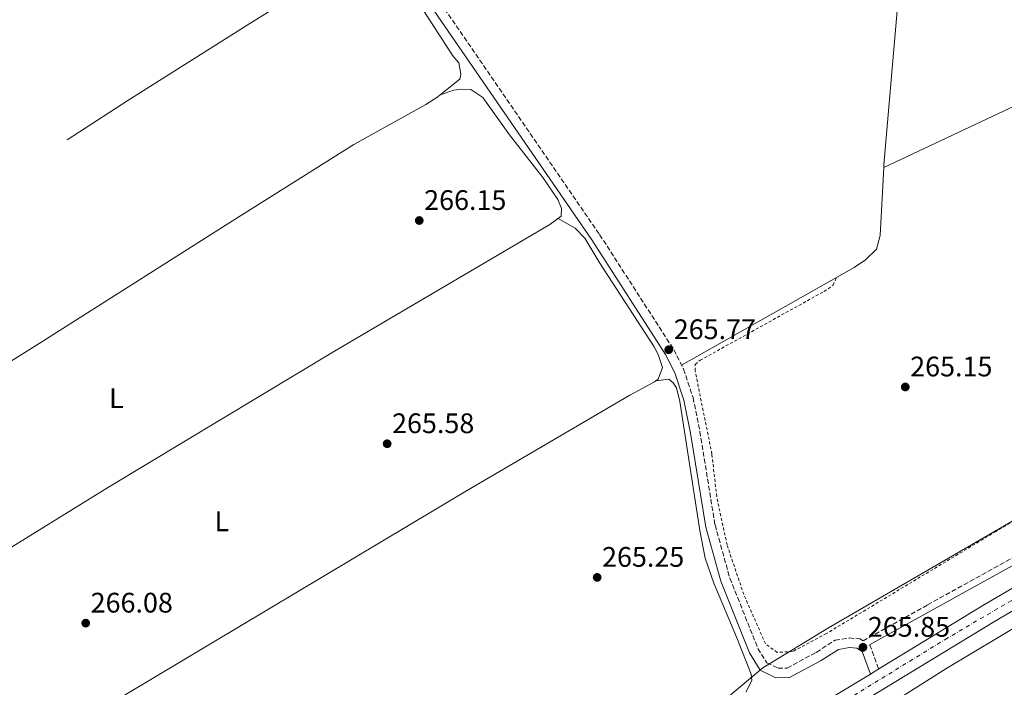
# Model space of a CAD drawing. Units: metres. Extents: x 605722 to 608414, y 4669105 to 4671436.
# Drawn here: x 607697 to 608047, y 4670937 to 4671173 of the extents above; entities that cross this region are included whole.
import ezdxf
from ezdxf.enums import TextEntityAlignment as Align

# ---------------------------------------------------------------- set-up
doc = ezdxf.new("R2010")
doc.units = ezdxf.units.M
doc.header["$MEASUREMENT"] = 0
for name, pattern in [('DGN Style 2', [1.7399219301090239, 1.043953158065414, -0.6959687720436097]), ('DGN Style 3', [2.435890702152634, 1.739921930109024, -0.6959687720436097]), ('DGN Style 4', [2.7856150101045474, 1.391937544087219, -0.6959687720436097, 0.001739921930109024, -0.6959687720436097])]:
    doc.linetypes.add(name, pattern=pattern)
for name, color, linetype, lineweight in [('Camino', 7, 'DGN Style 3', 0), ('Carretera', 9, 'Continuous', 0), ('Cota de punto acotado terreno', 7, 'Continuous', 0), ('Eje de carretera', 7, 'DGN Style 4', 0), ('Etiqueta de uso rústico', 92, 'Continuous', 0), ('Límite de Autonomía', 7, 'Continuous', 0), ('Línea blanca (vial)', 7, 'Continuous', 13), ('Línea de cambio de uso (parcela vista)', 92, 'Continuous', 0), ('Margen derecho', 7, 'Continuous', 0), ('Punto acotado terreno (símbolo)', 7, 'Continuous', 0), ('Tela metálica o alambrada', 7, 'DGN Style 2', 0)]:
    doc.layers.add(name, color=color, linetype=linetype, lineweight=lineweight)
doc.styles.add('Style-Arial', font='arial.ttf')

# ---------------------------------------------------------------- blocks, each defined once
blk = doc.blocks.new('5PATER')
at = {"layer": 'Punto acotado terreno (símbolo)', "linetype": 'Continuous', "lineweight": 0}
h = blk.add_hatch(color=51, dxfattribs=at)
edge = h.paths.add_edge_path()
edge.add_ellipse((0, 0), major_axis=(-0.1095731443231308, -0.1110710700762829), ratio=0.9994222409660317, start_angle=0, end_angle=360)

msp = doc.modelspace()

# ---------------------------------------------------------------- linework, layer by layer
at = {"layer": 'Camino', "color": 7, "linetype": 'DGN Style 3', "lineweight": 0, "extrusion": (-0.1348669420517564, 0.03248456208982895, 0.9903310866409478), "elevation": 69998.15221991949, "flags": 128}
msp.add_lwpolyline([(-4683455.828619284, -497790.8142397765), (-4683455.791007234, -497790.6700685812), (-4683448.282421052, -497785.6240767564)], dxfattribs=at)
at = {"layer": 'Camino', "color": 7, "linetype": 'DGN Style 3', "lineweight": 0}
msp.add_polyline3d([(607825.9499999986, 4671209.4, 266.0599999999977), (607903.030000001, 4671097.29, 265.8500000000059), (607929.3599999992, 4671056.460000002, 265.770000000004), (607932.8000000013, 4671049.600000002, 265.8099999999978), (607936.1400000007, 4671039.52, 265.8899999999995), (607938.5700000004, 4671027.510000003, 265.8899999999995), (607943.9400000015, 4670994.370000001, 265.8899999999995), (607949.2099999998, 4670975.510000003, 265.8899999999995), (607959.1799999988, 4670950.539999999, 265.8899999999995), (607962.3299999981, 4670945.510000003, 265.8899999999995), (607966.2899999989, 4670943.580000004, 265.8899999999995), (607969.4899999974, 4670943.660000003, 265.8899999999995), (607979.8500000021, 4670949.2, 265.8899999999995), (607986.5100000005, 4670953.520000001, 265.8099999999978), (607991.4899999984, 4670954.300000001, 265.8500000000059), (607995.269999998, 4670953.989999998, 265.8500000000059), (607996.4300000003, 4670953.280000002, 265.8500000000059), (608019.3399999987, 4670966.050000002, 265.3699999999953), (608050.3399999985, 4670983.199999999, 265.3300000000018)], dxfattribs=at)
at = {"layer": 'Carretera', "color": 9, "linetype": 'Continuous', "lineweight": 0}
for points in [[(607974.7299999994, 4670926.780000002, 266.7200000000012), (607999.0399999992, 4670941.530000002, 266.5500000000029), (608001.9899999974, 4670943.330000003, 266.5500000000029), (608039.5399999984, 4670966.12, 266.2700000000041), (608069.0599999985, 4670983.409999999, 266.2700000000041)], [(608072.6000000013, 4670977.460000001, 266.2700000000041), (608043.0900000002, 4670960.170000002, 266.2700000000041), (607978.4699999989, 4670920.949999999, 266.7200000000012)]]:
    msp.add_polyline3d(points, dxfattribs=at)
at = {"layer": 'Eje de carretera', "color": 7, "linetype": 'DGN Style 4', "lineweight": 0}
msp.add_polyline3d([(607844.7300000008, 4670808.850000001, 273.0599999999978), (607862.1099999994, 4670829.010000003, 272.800000000003), (607874.7499999994, 4670842.66, 272.2899999999937), (607887.3099999988, 4670854.710000004, 271.6300000000047), (607920.9200000013, 4670883.000000001, 269.6100000000007), (607942.6200000006, 4670900.38, 267.8500000000058), (607966.0799999988, 4670916.859999999, 266.8899999999994), (607983.3900000004, 4670927.940000001, 266.6699999999984), (608025.579999997, 4670953.780000002, 266.3800000000047), (608064.3099999983, 4670976.559999999, 266.2700000000041), (608094.1599999992, 4670994.480000001, 265.8500000000059), (608132.489999998, 4671017.530000002, 265.9199999999983), (608160.3299999972, 4671034.590000001, 266.0200000000042), (608208.6200000005, 4671063.290000001, 266.0800000000018), (608250.7699999993, 4671088.95, 266.0800000000018)], dxfattribs=at)
at = {"layer": 'Límite de Autonomía', "color": 7, "linetype": 'Continuous', "lineweight": 0}
msp.add_polyline3d([(607619.129999999, 4670646.239999998, 262.99), (607665, 4670686.370000001, 260.74), (607713.2899999992, 4670727.180000001, 260.92), (607740.2800000012, 4670751.38, 263.88), (607788.5500000007, 4670794.850000001, 265.01), (607804.1000000016, 4670808.870000001, 265.93), (607827.5700000003, 4670830.039999999, 265.18), (607839.4800000006, 4670840.780000002, 265.27), (607872.0500000007, 4670869.77, 265.43), (607902.4600000009, 4670897.449999999, 265.2800000000001), (607938.3299999982, 4670924.850000001, 265.12), (607960.8900000006, 4670943.760000002, 265.74), (607984.2300000006, 4670957.870000001, 265.86), (608020.7699999996, 4670979.190000001, 265.33), (608059.9800000006, 4671001.830000003, 265.27), (608092.7100000009, 4671021.559999999, 265.25), (608143.5799999982, 4671051.63, 265.25), (608200.4200000018, 4671085.609999999, 265.9), (608237.3399999999, 4671107.699999999, 265.85), (608278.4400000013, 4671132.140000001, 266.19), (608313.7100000009, 4671153.309999999, 265.8), (608345.0500000007, 4671172.25, 265.54), (608381.9499999993, 4671193.699999999, 265.6)], dxfattribs=at)
at = {"layer": 'Línea blanca (vial)', "color": 7, "linetype": 'Continuous', "lineweight": 13, "extrusion": (0.004940256391742366, 0.003014393734961531, 0.9999832535083748), "elevation": 17350.27356415951, "flags": 128}
msp.add_lwpolyline([(607990.3036032026, 4670910.450768704), (607993.2536660067, 4670912.250776883)], dxfattribs=at)
at = {"layer": 'Línea blanca (vial)', "color": 7, "linetype": 'Continuous', "lineweight": 13}
for points in [[(607847.4399999998, 4670806.690000002, 273.0599999999978), (607864.3999999982, 4670826.399999999, 272.800000000003), (607870.8600000001, 4670833.4, 272.7400000000052), (607877.1200000008, 4670839.970000001, 272.3000000000029), (607884.2100000008, 4670846.960000001, 272.0399999999935), (607902.1499999982, 4670863.07, 270.7100000000066), (607923.6099999981, 4670881.230000001, 269.5700000000069), (607937.1700000011, 4670891.920000002, 268.1100000000006), (607950.2699999993, 4670901.780000002, 267.6699999999983), (607963.03, 4670910.449999999, 266.9700000000012), (607978.4699999985, 4670920.95, 266.7200000000013), (608043.0899999996, 4670960.170000004, 266.2700000000041), (608072.6000000008, 4670977.460000002, 266.2700000000041), (608100.5100000014, 4670994.300000002, 265.7599999999949), (608167.0300000005, 4671034.600000002, 266.0800000000018), (608251.4200000019, 4671084.970000001, 266.0800000000018)], [(608001.989999997, 4670943.330000003, 266.5299999999989), (608039.5399999979, 4670966.120000001, 266.2700000000041), (608069.0599999981, 4670983.41, 266.2700000000041), (608096.9299999987, 4671000.219999999, 265.7599999999949), (608158.0000000005, 4671037.230000001, 266.0599999999977)], [(607842.0199999996, 4670811.010000003, 273.0599999999978), (607859.2300000006, 4670831.010000003, 272.800000000003), (607865.7999999997, 4670838.13, 272.7400000000052), (607872.1799999988, 4670844.820000002, 272.3000000000029), (607879.4600000011, 4670852.000000001, 272.0399999999935), (607897.5899999985, 4670868.289999999, 270.7100000000066), (607919.2299999994, 4670886.600000001, 269.5700000000069), (607932.949999999, 4670897.410000001, 268.1100000000006), (607946.2399999971, 4670907.410000001, 267.6699999999983), (607959.1400000007, 4670916.180000001, 266.9700000000012), (607974.7299999989, 4670926.780000002, 266.7200000000013), (607999.0399999988, 4670941.530000002, 266.550000000003)]]:
    msp.add_polyline3d(points, dxfattribs=at)
at = {"layer": 'Línea de cambio de uso (parcela vista)', "color": 92, "linetype": 'Continuous', "lineweight": 0, "extrusion": (0.126363579142201, 0.04384044423847983, 0.9910147634194687), "elevation": 281857.8604152992, "flags": 128}
msp.add_lwpolyline([(4213861.04581345, -2086389.435113281), (4213861.04581345, -2086389.440346826)], dxfattribs=at)
at = {"layer": 'Línea de cambio de uso (parcela vista)', "color": 92, "linetype": 'Continuous', "lineweight": 0, "extrusion": (-0.01011804484954572, -0.004746735969230378, 0.9999375448827097), "elevation": -28059.06429005788, "flags": 128}
msp.add_lwpolyline([(607975.3311126377, 4671040.484106543), (607975.3392132352, 4671040.487906585)], dxfattribs=at)
at = {"layer": 'Línea de cambio de uso (parcela vista)', "color": 92, "linetype": 'Continuous', "lineweight": 0, "extrusion": (0.08604027562580398, 0.01265296311257128, 0.9962113096601081), "elevation": 111672.5987622229, "flags": 128}
msp.add_lwpolyline([(4532892.583211506, -1276185.595552534), (4532892.583211505, -1276185.592102897)], dxfattribs=at)
at = {"layer": 'Línea de cambio de uso (parcela vista)', "color": 92, "linetype": 'Continuous', "lineweight": 0}
for points in [[(608025.6760999998, 4671330.6689, 264.3401000000013), (608025.0899999999, 4671328.57, 264.3600000000006), (608016.5700000003, 4671279.75, 265.1699999999983), (608014.5899999999, 4671264.9, 265.320000000007), (608013.4900000002, 4671249.939999999, 265.320000000007), (608011.5, 4671210.84, 265.1699999999983), (608003.8300000001, 4671122.039999999, 265.3399999999965), (608003.7780999999, 4671121.0538, 265.3399999999965)], [(607846.4748999998, 4671146.7817, 265.4389999999985), (607853.4400000004, 4671152.369999999, 265.1600000000035), (607853.7599999999, 4671154.100000001, 265.0399999999936), (607853.1299999999, 4671158.17, 264.8399999999965), (607850.9500000002, 4671160.609999999, 264.8000000000029), (607839.2599999999, 4671178.699999999, 264.7899999999936), (607827.6600000003, 4671195.430000001, 264.7599999999948), (607825.0099999999, 4671197.76, 264.8000000000029), (607823.5599999996, 4671198.100000001, 264.8000000000029), (607820.4800000006, 4671197.83, 264.8000000000029), (607813.75, 4671193.800000001, 264.8899999999995)], [(608003.7780999999, 4671121.0538, 265.3401000000013), (608070.7999999998, 4671152.640000001, 265.8000000000029), (608088.0300000003, 4671161.359999999, 265.8000000000029), (608147.8499999996, 4671191.66, 265.820000000007), (608157.3799999999, 4671196.83, 265.820000000007)], [(607813.75, 4671193.800000001, 264.8899999999995), (607778.0499999998, 4671171.470000001, 264.679999999993), (607735.6900000004, 4671144.84, 266.0599999999977), (607714.2030999997, 4671130.8399, 266.1367000000027)], [(607846.4748999998, 4671146.7817, 265.4392999999982), (607851.3799999999, 4671148.52, 264.7899999999936), (607854.0800000001, 4671148.890000001, 264.3800000000047), (607857.3899999997, 4671148.720000001, 264.3000000000029), (607861.5499999998, 4671145.92, 264.2599999999948), (607871.0300000003, 4671132.680000001, 264.5800000000018), (607882.9100000003, 4671117.470000001, 264.6999999999971), (607888.2400000002, 4671109.74, 264.9499999999971), (607889.5300000003, 4671106.58, 264.9499999999971), (607889.4100000003, 4671103.800000001, 264.9100000000035), (607885.3499999996, 4671100.869999999, 264.8999999999942), (607854.6100000005, 4671082.779999999, 265.4600000000065), (607808.9500000002, 4671056.01, 265.3899999999995), (607728.8700000001, 4671007.789999999, 265.5200000000041), (607690.4400000004, 4670984.060000001, 265.679999999993), (607649.1600000003, 4670959.24, 265.7200000000012), (607632.4299999997, 4670948.5701, 265.7464999999939)], [(607558.8598999997, 4670991.7194, 265.3303000000014), (607559.0300000003, 4670991.59, 265.3300000000018), (607571.2199999997, 4670983.130000001, 265.2899999999936), (607575.1600000003, 4670981.51, 265.2899999999936), (607578.3300000001, 4670981.630000001, 265.2899999999936), (607583.2699999996, 4670982.51, 265.2899999999936), (607608.9500000002, 4670999.02, 265.9700000000012), (607634.25, 4671015.109999999, 266.0399999999936), (607702.9800000006, 4671057.91, 266.1199999999953), (607772.8899999997, 4671102.199999999, 265.8000000000029), (607815.8799999999, 4671129.199999999, 265.8500000000058), (607841.4500000002, 4671143.359999999, 265.5899999999965), (607845.7000000002, 4671146.16, 265.4700000000012), (607846.4748999998, 4671146.7817, 265.4389999999985)], [(608003.7780999999, 4671121.0538, 265.3399999999965), (608002.5099999999, 4671096.949999999, 265.3399999999965), (608001.2100000001, 4671092.119999999, 265.5), (607997.3600000005, 4671088.34, 265.5), (607993.2400000002, 4671085.630000001, 265.4900000000052), (607932.0800000001, 4671051.050000001, 265.8000000000029)], [(607922.9534, 4671045.410499999, 265.179999999993), (607923.7800000003, 4671046.039999999, 265.179999999993), (607925.3499999996, 4671050.140000001, 265.179999999993), (607923.7400000002, 4671054.82, 265.2700000000041), (607922.3300000001, 4671057.449999999, 265.3399999999965), (607903.0700000003, 4671087.199999999, 265.5399999999936), (607897.7400000002, 4671096.01, 265.8500000000058), (607894.3700000001, 4671099.619999999, 265.7400000000052), (607888.2800000003, 4671102.980000001, 264.9100000000035)], [(607687.1193000004, 4670907.2192, 265.9714999999997), (607688.4800000006, 4670907.789999999, 265.9900000000052), (607697.3700000001, 4670912.460000001, 265.8300000000018), (607714.75, 4670922.26, 265.2799999999988), (607855.79, 4671006.460000001, 264.9900000000052), (607913.79, 4671040.33, 265.179999999993), (607922.4800000006, 4671045.050000001, 265.179999999993), (607922.9534, 4671045.410499999, 265.179999999993)], [(607954.8899999997, 4670935.09, 265.320000000007), (607956.9500000002, 4670939.189999999, 265.320000000007), (607956.7300000006, 4670941.529999999, 265.2799999999988), (607951.6699999999, 4670954.350000001, 265.0399999999936), (607943.4800000006, 4670973.680000001, 264.7899999999936), (607940.4299999997, 4670982.57, 264.75), (607938.5700000003, 4670992.4, 264.820000000007), (607931.4800000006, 4671038.08, 264.7899999999936), (607930.3399999999, 4671042.939999999, 264.7899999999936), (607929.0700000003, 4671044.779999999, 264.7899999999936), (607927.5899999999, 4671046.09, 264.7899999999936), (607922.9534, 4671045.410499999, 265.1796999999933)], [(608098.9900000002, 4670987.109999999, 265.3600000000006), (608026.1900000004, 4670943.550000001, 264.9499999999971), (607996.8499999996, 4670925.039999999, 264.9799999999959), (607988.7199999997, 4670919.220000001, 265.1100000000006), (607950.5199999996, 4670887.609999999, 265.7200000000012), (607939.2699999996, 4670877.439999999, 265.8399999999965), (607925.3799999999, 4670863.039999999, 265.9700000000012), (607908.4400000004, 4670844.66, 266), (607883.3600000005, 4670816.869999999, 265.3099999999977), (607877.1699999999, 4670809.199999999, 265.25), (607874.4400000004, 4670804.779999999, 265.1900000000023), (607874.2100000001, 4670802.32, 265.0299999999988), (607874.7100000001, 4670800.08, 265.0299999999988), (607876.4500000002, 4670797.439999999, 265.0299999999988), (607877.8799999999, 4670796.369999999, 265.0299999999988), (607882.5199999996, 4670794.630000001, 265.0299999999988), (607909.0099999999, 4670791.949999999, 264.9400000000023), (607956.9100000003, 4670784.619999999, 264.9700000000012), (607971.7999999998, 4670782.789999999, 265.0099999999948), (607996.6799999997, 4670781.289999999, 265.1100000000006), (608132.4000000004, 4670775.029999999, 265.3500000000058)]]:
    msp.add_polyline3d(points, dxfattribs=at)
at = {"layer": 'Margen derecho', "color": 7, "linetype": 'Continuous', "lineweight": 0}
for points in [[(607821.353794848, 4671209.966910852, 266.061600000001), (607823.1799999991, 4671207.450000001, 266.0599999999977), (607900.2100000002, 4671095.41, 265.8500000000059), (607926.4200000021, 4671054.780000002, 265.770000000004), (607929.6700000021, 4671048.300000002, 265.8099999999978), (607932.8599999995, 4671038.65, 265.8899999999995), (607935.2399999978, 4671026.899999999, 265.8899999999995), (607940.629999999, 4670993.640000001, 265.8899999999995), (607946.0000000001, 4670974.420000002, 265.8899999999995), (607956.1400000012, 4670949.000000002, 265.8899999999995), (607959.9699999979, 4670942.899999999, 265.8899999999995), (607965.5500000012, 4670940.170000004, 265.8899999999995), (607970.3799999993, 4670940.289999999, 265.8899999999995), (607981.5799999975, 4670946.280000002, 265.8899999999995), (607987.7499999988, 4670950.280000002, 265.8099999999978), (607991.6200000001, 4670950.890000001, 265.8500000000059), (607994.1999999996, 4670950.680000001, 265.8500000000059), (607996.1099999985, 4670949.52, 265.8500000000059), (607999.0399999988, 4670941.530000002, 266.550000000003)], [(607998.7600000015, 4670951.870000001, 265.8300000000019), (608020.4800000008, 4670963.980000001, 265.3699999999953), (608051.4600000004, 4670981.109999999, 265.3300000000018), (608083.5100000007, 4670997.660000001, 265.2899999999937), (608098.16, 4671006.330000003, 265.2899999999937), (608114.9499999986, 4671015.489999999, 265.1999999999972), (608130.0000000002, 4671025.320000002, 265.1999999999972), (608139.199999998, 4671030.660000003, 265.1999999999972), (608155.1399999993, 4671036.940000002, 265.3699999999953), (608158.0000000005, 4671037.230000001, 265.6300000000046)]]:
    msp.add_polyline3d(points, dxfattribs=at)
at = {"layer": 'Tela metálica o alambrada', "color": 7, "linetype": 'DGN Style 2', "lineweight": 0}
msp.add_polyline3d([(608237.3099999996, 4671111.34, 265.8999999999942), (608220.9600000001, 4671098, 265.9400000000023), (608203.1100000005, 4671086.140000001, 265.6900000000023), (608163.7999999998, 4671062.51, 265.1300000000047), (608126.3799999999, 4671041.180000001, 265.0899999999965), (608043.5700000003, 4670992.08, 266.0599999999977), (607983.4500000002, 4670955.880000001, 265.6100000000006), (607971.4299999997, 4670949.5, 265.570000000007), (607965.9600000001, 4670949.210000001, 265.6100000000006), (607961.8300000001, 4670952.25, 265.6100000000006), (607954.1500000004, 4670969.67, 265.6100000000006), (607948.2000000002, 4670987.300000001, 265.570000000007), (607944.5300000003, 4671004.449999999, 265.570000000007), (607942.8499999996, 4671019.5, 265.570000000007), (607936.8799999999, 4671049.01, 265.6100000000006), (607936.9199999999, 4671051.26, 265.6100000000006), (607938.6799999997, 4671052.730000001, 265.6100000000006), (607982.5800000001, 4671077.140000001, 265.6100000000006), (607985.79, 4671079.33, 265.6100000000006), (607987.0599999996, 4671082.140000001, 265.5200000000041)], dxfattribs=at)

# ---------------------------------------------------------------- block references
at = {"layer": 'Punto acotado terreno (símbolo)', "color": 7, "linetype": 'Continuous', "lineweight": 0, "xscale": 10, "yscale": 10, "zscale": 10}
for p in [(607839.0599999981, 4671102.280000002, 266.1499999999946), (607927.5100000007, 4671056.480000001, 265.7700000000041), (608011.4100000005, 4671043.280000002, 265.1499999999942), (607827.6799999987, 4671023.16, 265.5800000000018), (607902.1499999982, 4670975.79, 265.25), (607720.7899999977, 4670959.570000002, 266.0800000000018), (607996.4100000003, 4670951, 265.8500000000058)]:
    msp.add_blockref('5PATER', p, dxfattribs=at)

# ---------------------------------------------------------------- texts
at = {"layer": 'Cota de punto acotado terreno', "color": 7, "linetype": 'Continuous', "lineweight": 0, "style": 'Style-Arial'}
for s, p in [('266.15', (607840.8000000018, 4671106.030000002, 266.1499999999942)), ('265.77', (607929.3099999983, 4671060.23, 265.7700000000041)), ('265.15', (608013.1499999977, 4671047.030000002, 265.1499999999942)), ('265.58', (607829.4200000025, 4671026.91, 265.5800000000018)), ('265.25', (607903.8799999986, 4670979.54, 265.25)), ('266.08', (607722.5300000017, 4670963.319999998, 266.0800000000018)), ('265.85', (607998.1499999998, 4670954.75, 265.8500000000058))]:
    msp.add_text(s, height=7.000000000000002, dxfattribs=at).set_placement(p)
at = {"layer": 'Etiqueta de uso rústico', "color": 92, "linetype": 'Continuous', "lineweight": 0, "style": 'Style-Arial'}
for p in [(607731.6514203801, 4671039.270009998, 265.7299999999959), (607769.0614203803, 4670995.640009999, 265.7599999999948)]:
    msp.add_text('L', height=7.000000000000002, dxfattribs=at).set_placement(p, align=Align.MIDDLE_CENTER)

doc.saveas('drawing.dxf')
